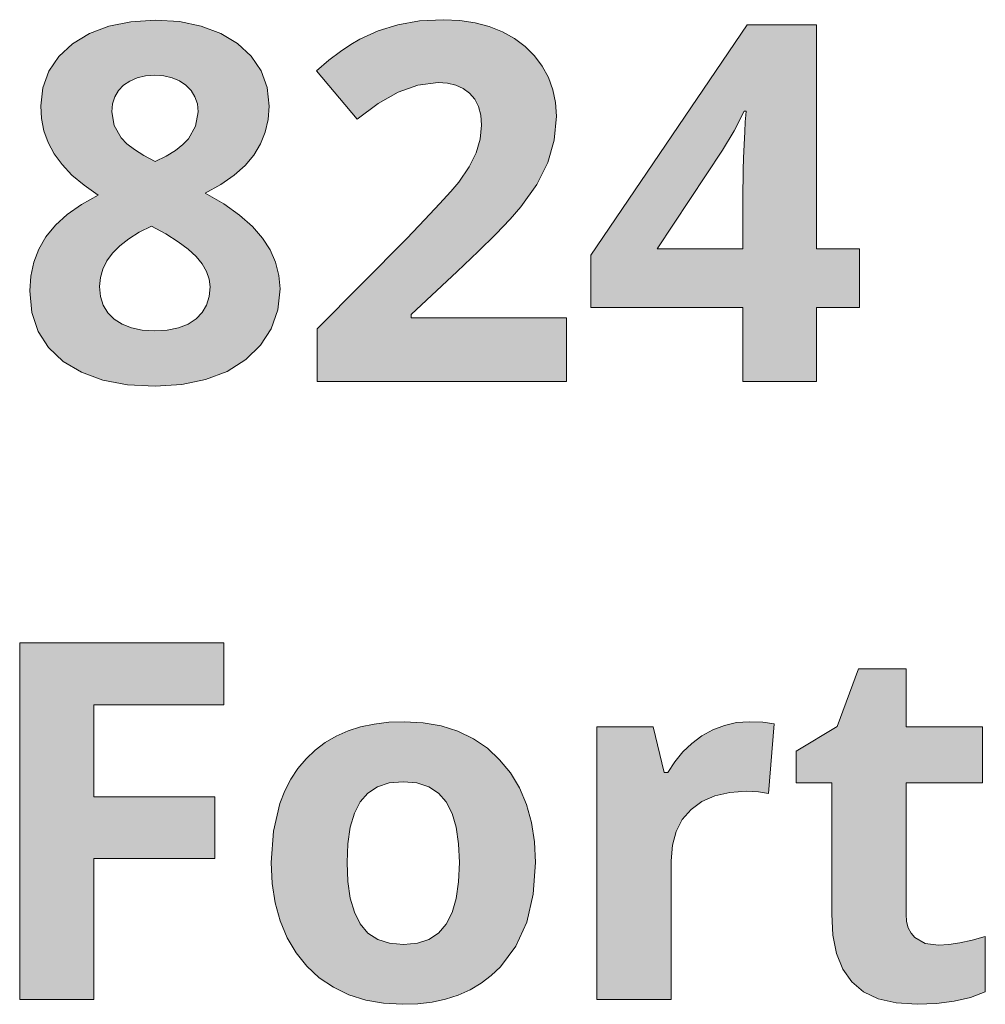
# Model space of a CAD drawing. Units: millimetres. Extents: x 0 to 420, y 0 to 297.
# Drawn here: x 210 to 216, y 260 to 265 of the extents above; entities that cross this region are included whole.
import ezdxf

# ---------------------------------------------------------------- set-up
doc = ezdxf.new("R2010")
doc.units = ezdxf.units.MM
doc.header["$MEASUREMENT"] = 0
doc.layers.add('Layer 1', color=7, linetype='Continuous', lineweight=0)

# ---------------------------------------------------------------- blocks, each defined once
blk = doc.blocks.new('Block_0')
at = {"layer": 'Layer 1', "true_color": 0x000000, "transparency": 33554687}
h = blk.add_hatch(color=18, dxfattribs=at)
h.dxf.hatch_style = 2
edge = h.paths.add_edge_path()
edge.add_spline(control_points=[(210.8869, 265.1307), (210.8869, 265.1307), (211.0228, 265.1227), (211.0228, 265.1227), (211.0228, 265.1227), (211.1443, 265.0981), (211.1443, 265.0981), (211.1443, 265.0981), (211.2531, 265.057), (211.2531, 265.057), (211.2531, 265.057), (211.3475, 264.9999), (211.3475, 264.9999), (211.3475, 264.9999), (211.4237, 264.9292), (211.4237, 264.9292), (211.4237, 264.9292), (211.4783, 264.8475), (211.4783, 264.8475), (211.4783, 264.8475), (211.5117, 264.7544), (211.5117, 264.7544), (211.5117, 264.7544), (211.5232, 264.6498), (211.5232, 264.6498), (211.5232, 264.6498), (211.5176, 264.5757), (211.5176, 264.5757), (211.5176, 264.5757), (211.5011, 264.5054), (211.5011, 264.5054), (211.5011, 264.5054), (211.4753, 264.4394), (211.4753, 264.4394), (211.4753, 264.4394), (211.4385, 264.3776), (211.4385, 264.3776), (211.4385, 264.3776), (211.3898, 264.3196), (211.3898, 264.3196), (211.3898, 264.3196), (211.3284, 264.265), (211.3284, 264.265), (211.3284, 264.265), (211.2535, 264.2133), (211.2535, 264.2133), (211.2535, 264.2133), (211.1663, 264.1651), (211.1663, 264.1651), (211.1663, 264.1651), (211.27, 264.1041), (211.27, 264.1041), (211.27, 264.1041), (211.3581, 264.0423), (211.3581, 264.0423), (211.3581, 264.0423), (211.43, 263.9788), (211.43, 263.9788), (211.43, 263.9788), (211.4863, 263.914), (211.4863, 263.914), (211.4863, 263.914), (211.5291, 263.8476), (211.5291, 263.8476), (211.5291, 263.8476), (211.56, 263.7781), (211.56, 263.7781), (211.56, 263.7781), (211.5782, 263.7053), (211.5782, 263.7053), (211.5782, 263.7053), (211.5845, 263.6296), (211.5845, 263.6296), (211.5845, 263.6296), (211.5722, 263.5127), (211.5722, 263.5127), (211.5722, 263.5127), (211.5354, 263.4073), (211.5354, 263.4073), (211.5354, 263.4073), (211.4757, 263.315), (211.4757, 263.315), (211.4757, 263.315), (211.3924, 263.2346), (211.3924, 263.2346), (211.3924, 263.2346), (211.2882, 263.169), (211.2882, 263.169), (211.2882, 263.169), (211.1688, 263.1228), (211.1688, 263.1228), (211.1688, 263.1228), (211.0355, 263.0949), (211.0355, 263.0949), (211.0355, 263.0949), (210.8869, 263.086), (210.8869, 263.086), (210.8869, 263.086), (210.7319, 263.0945), (210.7319, 263.0945), (210.7319, 263.0945), (210.594, 263.1199), (210.594, 263.1199), (210.594, 263.1199), (210.4746, 263.1639), (210.4746, 263.1639), (210.4746, 263.1639), (210.3734, 263.2249), (210.3734, 263.2249), (210.3734, 263.2249), (210.2912, 263.3015), (210.2912, 263.3015), (210.2912, 263.3015), (210.2328, 263.3925), (210.2328, 263.3925), (210.2328, 263.3925), (210.1981, 263.4979), (210.1981, 263.4979), (210.1981, 263.4979), (210.1867, 263.6186), (210.1867, 263.6186), (210.1867, 263.6186), (210.1922, 263.7011), (210.1922, 263.7011), (210.1922, 263.7011), (210.2083, 263.7794), (210.2083, 263.7794), (210.2083, 263.7794), (210.2371, 263.8522), (210.2371, 263.8522), (210.2371, 263.8522), (210.2764, 263.9212), (210.2764, 263.9212), (210.2764, 263.9212), (210.3289, 263.9852), (210.3289, 263.9852), (210.3289, 263.9852), (210.395, 264.0453), (210.395, 264.0453), (210.395, 264.0453), (210.4746, 264.1016), (210.4746, 264.1016), (210.4746, 264.1016), (210.5681, 264.1541), (210.5681, 264.1541), (210.5681, 264.1541), (210.489, 264.2087), (210.489, 264.2087), (210.489, 264.2087), (210.4216, 264.2654), (210.4216, 264.2654), (210.4216, 264.2654), (210.3662, 264.3238), (210.3662, 264.3238), (210.3662, 264.3238), (210.323, 264.3844), (210.323, 264.3844), (210.323, 264.3844), (210.2896, 264.447), (210.2896, 264.447), (210.2896, 264.447), (210.2654, 264.5122), (210.2654, 264.5122), (210.2654, 264.5122), (210.2523, 264.5808), (210.2523, 264.5808), (210.2523, 264.5808), (210.2481, 264.6528), (210.2481, 264.6528), (210.2481, 264.6528), (210.2587, 264.7539), (210.2587, 264.7539), (210.2587, 264.7539), (210.2917, 264.8462), (210.2917, 264.8462), (210.2917, 264.8462), (210.3475, 264.9271), (210.3475, 264.9271), (210.3475, 264.9271), (210.425, 264.9986), (210.425, 264.9986), (210.425, 264.9986), (210.5199, 265.0558), (210.5199, 265.0558), (210.5199, 265.0558), (210.6278, 265.0968), (210.6278, 265.0968), (210.6278, 265.0968), (210.7506, 265.1222), (210.7506, 265.1222), (210.7506, 265.1222), (210.8869, 265.1307), (210.8869, 265.1307)], knot_values=[0, 0, 0, 0, 1, 1, 1, 2, 2, 2, 3, 3, 3, 4, 4, 4, 5, 5, 5, 6, 6, 6, 7, 7, 7, 8, 8, 8, 9, 9, 9, 10, 10, 10, 11, 11, 11, 12, 12, 12, 13, 13, 13, 14, 14, 14, 15, 15, 15, 16, 16, 16, 17, 17, 17, 18, 18, 18, 19, 19, 19, 20, 20, 20, 21, 21, 21, 22, 22, 22, 23, 23, 23, 24, 24, 24, 25, 25, 25, 26, 26, 26, 27, 27, 27, 28, 28, 28, 29, 29, 29, 30, 30, 30, 31, 31, 31, 32, 32, 32, 33, 33, 33, 34, 34, 34, 35, 35, 35, 36, 36, 36, 37, 37, 37, 38, 38, 38, 39, 39, 39, 40, 40, 40, 41, 41, 41, 42, 42, 42, 43, 43, 43, 44, 44, 44, 45, 45, 45, 46, 46, 46, 47, 47, 47, 48, 48, 48, 49, 49, 49, 50, 50, 50, 51, 51, 51, 52, 52, 52, 53, 53, 53, 54, 54, 54, 55, 55, 55, 56, 56, 56, 57, 57, 57, 58, 58, 58, 59, 59, 59, 60, 60, 60, 61, 61, 61, 62, 62, 62, 63, 63, 63, 64, 64, 64, 64], degree=3, periodic=0)
edge.add_line((210.8869, 265.1307), (210.8869, 265.1307))
edge = h.paths.add_edge_path()
edge.add_spline(control_points=[(210.5762, 263.6431), (210.5762, 263.6431), (210.5812, 263.5876), (210.5812, 263.5876), (210.5812, 263.5876), (210.5965, 263.5381), (210.5965, 263.5381), (210.5965, 263.5381), (210.6223, 263.4962), (210.6223, 263.4962), (210.6223, 263.4962), (210.6579, 263.4606), (210.6579, 263.4606), (210.6579, 263.4606), (210.7027, 263.4319), (210.7027, 263.4319), (210.7027, 263.4319), (210.7548, 263.4115), (210.7548, 263.4115), (210.7548, 263.4115), (210.8145, 263.3993), (210.8145, 263.3993), (210.8145, 263.3993), (210.8814, 263.395), (210.8814, 263.395), (210.8814, 263.395), (210.9542, 263.3993), (210.9542, 263.3993), (210.9542, 263.3993), (211.0177, 263.4115), (211.0177, 263.4115), (211.0177, 263.4115), (211.0715, 263.4323), (211.0715, 263.4323), (211.0715, 263.4323), (211.1159, 263.4619), (211.1159, 263.4619), (211.1159, 263.4619), (211.1489, 263.4983), (211.1489, 263.4983), (211.1489, 263.4983), (211.173, 263.5394), (211.173, 263.5394), (211.173, 263.5394), (211.1883, 263.5872), (211.1883, 263.5872), (211.1883, 263.5872), (211.1934, 263.6406), (211.1934, 263.6406), (211.1934, 263.6406), (211.1883, 263.6846), (211.1883, 263.6846), (211.1883, 263.6846), (211.173, 263.7278), (211.173, 263.7278), (211.173, 263.7278), (211.1489, 263.7701), (211.1489, 263.7701), (211.1489, 263.7701), (211.1159, 263.8107), (211.1159, 263.8107), (211.1159, 263.8107), (211.0715, 263.8514), (211.0715, 263.8514), (211.0715, 263.8514), (211.0152, 263.8933), (211.0152, 263.8933), (211.0152, 263.8933), (210.947, 263.9365), (210.947, 263.9365), (210.947, 263.9365), (210.8666, 263.9809), (210.8666, 263.9809), (210.8666, 263.9809), (210.798, 263.9466), (210.798, 263.9466), (210.798, 263.9466), (210.7391, 263.9098), (210.7391, 263.9098), (210.7391, 263.9098), (210.6892, 263.8708), (210.6892, 263.8708), (210.6892, 263.8708), (210.6486, 263.8298), (210.6486, 263.8298), (210.6486, 263.8298), (210.6164, 263.7862), (210.6164, 263.7862), (210.6164, 263.7862), (210.594, 263.7401), (210.594, 263.7401), (210.594, 263.7401), (210.5808, 263.6926), (210.5808, 263.6926), (210.5808, 263.6926), (210.5762, 263.6431), (210.5762, 263.6431)], knot_values=[0, 0, 0, 0, 1, 1, 1, 2, 2, 2, 3, 3, 3, 4, 4, 4, 5, 5, 5, 6, 6, 6, 7, 7, 7, 8, 8, 8, 9, 9, 9, 10, 10, 10, 11, 11, 11, 12, 12, 12, 13, 13, 13, 14, 14, 14, 15, 15, 15, 16, 16, 16, 17, 17, 17, 18, 18, 18, 19, 19, 19, 20, 20, 20, 21, 21, 21, 22, 22, 22, 23, 23, 23, 24, 24, 24, 25, 25, 25, 26, 26, 26, 27, 27, 27, 28, 28, 28, 29, 29, 29, 30, 30, 30, 31, 31, 31, 32, 32, 32, 32], degree=3, periodic=0)
edge.add_line((210.5762, 263.6431), (210.5762, 263.6431))
edge = h.paths.add_edge_path()
edge.add_spline(control_points=[(210.8839, 264.8229), (210.8839, 264.8229), (210.8323, 264.8191), (210.8323, 264.8191), (210.8323, 264.8191), (210.7861, 264.8081), (210.7861, 264.8081), (210.7861, 264.8081), (210.7451, 264.7907), (210.7451, 264.7907), (210.7451, 264.7907), (210.7099, 264.767), (210.7099, 264.767), (210.7099, 264.767), (210.6812, 264.7374), (210.6812, 264.7374), (210.6812, 264.7374), (210.6608, 264.7031), (210.6608, 264.7031), (210.6608, 264.7031), (210.6486, 264.6638), (210.6486, 264.6638), (210.6486, 264.6638), (210.6443, 264.6197), (210.6443, 264.6197), (210.6443, 264.6197), (210.6566, 264.5423), (210.6566, 264.5423), (210.6566, 264.5423), (210.6959, 264.4729), (210.6959, 264.4729), (210.6959, 264.4729), (210.7281, 264.4407), (210.7281, 264.4407), (210.7281, 264.4407), (210.7705, 264.4077), (210.7705, 264.4077), (210.7705, 264.4077), (210.8234, 264.3746), (210.8234, 264.3746), (210.8234, 264.3746), (210.8869, 264.3408), (210.8869, 264.3408), (210.8869, 264.3408), (210.9487, 264.3721), (210.9487, 264.3721), (210.9487, 264.3721), (211.0003, 264.4038), (211.0003, 264.4038), (211.0003, 264.4038), (211.0418, 264.436), (211.0418, 264.436), (211.0418, 264.436), (211.0736, 264.4686), (211.0736, 264.4686), (211.0736, 264.4686), (211.1129, 264.538), (211.1129, 264.538), (211.1129, 264.538), (211.1265, 264.6197), (211.1265, 264.6197), (211.1265, 264.6197), (211.1223, 264.6638), (211.1223, 264.6638), (211.1223, 264.6638), (211.1087, 264.7031), (211.1087, 264.7031), (211.1087, 264.7031), (211.088, 264.7383), (211.088, 264.7383), (211.088, 264.7383), (211.0583, 264.7683), (211.0583, 264.7683), (211.0583, 264.7683), (211.0219, 264.7925), (211.0219, 264.7925), (211.0219, 264.7925), (210.9809, 264.8094), (210.9809, 264.8094), (210.9809, 264.8094), (210.9347, 264.8196), (210.9347, 264.8196), (210.9347, 264.8196), (210.8839, 264.8229), (210.8839, 264.8229)], knot_values=[0, 0, 0, 0, 1, 1, 1, 2, 2, 2, 3, 3, 3, 4, 4, 4, 5, 5, 5, 6, 6, 6, 7, 7, 7, 8, 8, 8, 9, 9, 9, 10, 10, 10, 11, 11, 11, 12, 12, 12, 13, 13, 13, 14, 14, 14, 15, 15, 15, 16, 16, 16, 17, 17, 17, 18, 18, 18, 19, 19, 19, 20, 20, 20, 21, 21, 21, 22, 22, 22, 23, 23, 23, 24, 24, 24, 25, 25, 25, 26, 26, 26, 27, 27, 27, 28, 28, 28, 28], degree=3, periodic=0)
edge.add_line((210.8839, 264.8229), (210.8839, 264.8229))
h = blk.add_hatch(color=18, dxfattribs=at)
h.dxf.hatch_style = 2
h.paths.add_polyline_path([(213.1852, 263.1131), (213.1852, 263.4674), (212.3173, 263.4674), (212.3173, 263.4865), (212.5734, 263.7278), (212.692, 263.8378), (212.7906, 263.9352), (212.8702, 264.0186), (212.9303, 264.0884), (213.0188, 264.2138), (213.0802, 264.3353), (213.117, 264.4606), (213.1293, 264.5939), (213.1242, 264.6705), (213.109, 264.7425), (213.0848, 264.8111), (213.0501, 264.8746), (213.0065, 264.9326), (212.9549, 264.9838), (212.8952, 265.0278), (212.8283, 265.0655), (212.7538, 265.0951), (212.6742, 265.1163), (212.5891, 265.1294), (212.4985, 265.1337), (212.3635, 265.1265), (212.2424, 265.1049), (212.1323, 265.0714), (212.0311, 265.0257), (211.9795, 264.9952), (211.9219, 264.9559), (211.8576, 264.9068), (211.7873, 264.8488), (212.0163, 264.5778), (212.1323, 264.6646), (212.2437, 264.729), (212.3546, 264.7687), (212.4684, 264.7819), (212.5205, 264.7785), (212.5667, 264.767), (212.6086, 264.7488), (212.6441, 264.7235), (212.6729, 264.6896), (212.6932, 264.6485), (212.7068, 264.6007), (212.711, 264.5448), (212.7034, 264.4661), (212.681, 264.3899), (212.6416, 264.3116), (212.5832, 264.226), (212.5391, 264.174), (212.4765, 264.1041), (212.3944, 264.0165), (212.2928, 263.9115), (211.7928, 263.406), (211.7928, 263.1131), (213.1852, 263.1131)])
h = blk.add_hatch(color=18, dxfattribs=at)
h.dxf.hatch_style = 2
edge = h.paths.add_edge_path()
edge.add_spline(control_points=[(214.8226, 263.5258), (214.8226, 263.5258), (214.583, 263.5258), (214.583, 263.5258), (214.583, 263.5258), (214.583, 263.1131), (214.583, 263.1131), (214.583, 263.1131), (214.1715, 263.1131), (214.1715, 263.1131), (214.1715, 263.1131), (214.1715, 263.5258), (214.1715, 263.5258), (214.1715, 263.5258), (213.3215, 263.5258), (213.3215, 263.5258), (213.3215, 263.5258), (213.3215, 263.8188), (213.3215, 263.8188), (213.3215, 263.8188), (214.1948, 265.1049), (214.1948, 265.1049), (214.1948, 265.1049), (214.583, 265.1049), (214.583, 265.1049), (214.583, 265.1049), (214.583, 263.8531), (214.583, 263.8531), (214.583, 263.8531), (214.8226, 263.8531), (214.8226, 263.8531), (214.8226, 263.8531), (214.8226, 263.5258), (214.8226, 263.5258)], knot_values=[0, 0, 0, 0, 1, 1, 1, 2, 2, 2, 3, 3, 3, 4, 4, 4, 5, 5, 5, 6, 6, 6, 7, 7, 7, 8, 8, 8, 9, 9, 9, 10, 10, 10, 11, 11, 11, 11], degree=3, periodic=0)
edge.add_line((214.8226, 263.5258), (214.8226, 263.5258))
edge = h.paths.add_edge_path()
edge.add_spline(control_points=[(214.1715, 263.8531), (214.1715, 263.8531), (214.1715, 264.1909), (214.1715, 264.1909), (214.1715, 264.1909), (214.172, 264.2379), (214.172, 264.2379), (214.172, 264.2379), (214.1732, 264.2942), (214.1732, 264.2942), (214.1732, 264.2942), (214.1753, 264.3602), (214.1753, 264.3602), (214.1753, 264.3602), (214.1783, 264.436), (214.1783, 264.436), (214.1783, 264.436), (214.1817, 264.508), (214.1817, 264.508), (214.1817, 264.508), (214.1846, 264.563), (214.1846, 264.563), (214.1846, 264.563), (214.1872, 264.6011), (214.1872, 264.6011), (214.1872, 264.6011), (214.1893, 264.6227), (214.1893, 264.6227), (214.1893, 264.6227), (214.1783, 264.6227), (214.1783, 264.6227), (214.1783, 264.6227), (214.1228, 264.5122), (214.1228, 264.5122), (214.1228, 264.5122), (214.0572, 264.4047), (214.0572, 264.4047), (214.0572, 264.4047), (213.6919, 263.8531), (213.6919, 263.8531), (213.6919, 263.8531), (214.1715, 263.8531), (214.1715, 263.8531)], knot_values=[0, 0, 0, 0, 1, 1, 1, 2, 2, 2, 3, 3, 3, 4, 4, 4, 5, 5, 5, 6, 6, 6, 7, 7, 7, 8, 8, 8, 9, 9, 9, 10, 10, 10, 11, 11, 11, 12, 12, 12, 13, 13, 13, 14, 14, 14, 14], degree=3, periodic=0)
edge.add_line((214.1715, 263.8531), (214.1715, 263.8531))
h = blk.add_hatch(color=18, dxfattribs=at)
h.dxf.hatch_style = 2
h.paths.add_polyline_path([(210.5448, 259.66), (210.5448, 260.4473), (211.2205, 260.4473), (211.2205, 260.7919), (210.5448, 260.7919), (210.5448, 261.3059), (211.2708, 261.3059), (211.2708, 261.6518), (210.1295, 261.6518), (210.1295, 259.66), (210.5448, 259.66)])
h = blk.add_hatch(color=18, dxfattribs=at)
h.dxf.hatch_style = 2
h.paths.add_polyline_path([(215.2641, 259.9639), (215.1892, 259.9732), (215.1321, 260.0062), (215.1105, 260.0295), (215.0952, 260.0592), (215.0859, 260.0951), (215.083, 260.1366), (215.083, 260.8711), (215.5093, 260.8711), (215.5093, 261.1831), (215.083, 261.1831), (215.083, 261.5074), (214.8171, 261.5074), (214.6973, 261.1857), (214.4687, 261.0468), (214.4687, 260.8711), (214.6672, 260.8711), (214.6672, 260.1366), (214.674, 260.0185), (214.6948, 259.9161), (214.7303, 259.8289), (214.7803, 259.7582), (214.8459, 259.7031), (214.9276, 259.6642), (215.0275, 259.6405), (215.1443, 259.6329), (215.2527, 259.6371), (215.3526, 259.6502), (215.4437, 259.6718), (215.5258, 259.7023), (215.5258, 260.0113), (215.4521, 259.9906), (215.3839, 259.9758), (215.3213, 259.9669), (215.2641, 259.9639)])
h = blk.add_hatch(color=18, dxfattribs=at)
h.dxf.hatch_style = 2
edge = h.paths.add_edge_path()
edge.add_spline(control_points=[(213.012, 260.4245), (213.012, 260.4245), (212.9997, 260.248), (212.9997, 260.248), (212.9997, 260.248), (212.9629, 260.0917), (212.9629, 260.0917), (212.9629, 260.0917), (212.9019, 259.9572), (212.9019, 259.9572), (212.9019, 259.9572), (212.816, 259.8424), (212.816, 259.8424), (212.816, 259.8424), (212.7644, 259.7933), (212.7644, 259.7933), (212.7644, 259.7933), (212.7081, 259.7506), (212.7081, 259.7506), (212.7081, 259.7506), (212.6467, 259.7141), (212.6467, 259.7141), (212.6467, 259.7141), (212.5802, 259.6845), (212.5802, 259.6845), (212.5802, 259.6845), (212.5099, 259.6621), (212.5099, 259.6621), (212.5099, 259.6621), (212.4346, 259.6456), (212.4346, 259.6456), (212.4346, 259.6456), (212.3546, 259.6358), (212.3546, 259.6358), (212.3546, 259.6358), (212.2695, 259.6329), (212.2695, 259.6329), (212.2695, 259.6329), (212.1632, 259.6388), (212.1632, 259.6388), (212.1632, 259.6388), (212.0633, 259.6566), (212.0633, 259.6566), (212.0633, 259.6566), (211.9698, 259.6862), (211.9698, 259.6862), (211.9698, 259.6862), (211.8826, 259.7281), (211.8826, 259.7281), (211.8826, 259.7281), (211.8034, 259.7815), (211.8034, 259.7815), (211.8034, 259.7815), (211.7344, 259.8454), (211.7344, 259.8454), (211.7344, 259.8454), (211.6751, 259.9199), (211.6751, 259.9199), (211.6751, 259.9199), (211.6252, 260.0045), (211.6252, 260.0045), (211.6252, 260.0045), (211.5858, 260.0985), (211.5858, 260.0985), (211.5858, 260.0985), (211.5579, 260.1997), (211.5579, 260.1997), (211.5579, 260.1997), (211.5409, 260.3081), (211.5409, 260.3081), (211.5409, 260.3081), (211.5354, 260.4245), (211.5354, 260.4245), (211.5354, 260.4245), (211.5473, 260.6002), (211.5473, 260.6002), (211.5473, 260.6002), (211.5828, 260.7556), (211.5828, 260.7556), (211.5828, 260.7556), (211.6108, 260.8254), (211.6108, 260.8254), (211.6108, 260.8254), (211.6442, 260.8906), (211.6442, 260.8906), (211.6442, 260.8906), (211.684, 260.9503), (211.684, 260.9503), (211.684, 260.9503), (211.7302, 261.0045), (211.7302, 261.0045), (211.7302, 261.0045), (211.781, 261.0531), (211.781, 261.0531), (211.781, 261.0531), (211.8373, 261.0951), (211.8373, 261.0951), (211.8373, 261.0951), (211.8982, 261.131), (211.8982, 261.131), (211.8982, 261.131), (211.9643, 261.1598), (211.9643, 261.1598), (211.9643, 261.1598), (212.035, 261.1827), (212.035, 261.1827), (212.035, 261.1827), (212.1107, 261.1988), (212.1107, 261.1988), (212.1107, 261.1988), (212.192, 261.2085), (212.192, 261.2085), (212.192, 261.2085), (212.278, 261.2119), (212.278, 261.2119), (212.278, 261.2119), (212.3842, 261.206), (212.3842, 261.206), (212.3842, 261.206), (212.4841, 261.1878), (212.4841, 261.1878), (212.4841, 261.1878), (212.5777, 261.1581), (212.5777, 261.1581), (212.5777, 261.1581), (212.6649, 261.1162), (212.6649, 261.1162), (212.6649, 261.1162), (212.7432, 261.0633), (212.7432, 261.0633), (212.7432, 261.0633), (212.8118, 260.9994), (212.8118, 260.9994), (212.8118, 260.9994), (212.8723, 260.9261), (212.8723, 260.9261), (212.8723, 260.9261), (212.9223, 260.8428), (212.9223, 260.8428), (212.9223, 260.8428), (212.9616, 260.7496), (212.9616, 260.7496), (212.9616, 260.7496), (212.9896, 260.6489), (212.9896, 260.6489), (212.9896, 260.6489), (213.0065, 260.5405), (213.0065, 260.5405), (213.0065, 260.5405), (213.012, 260.4245), (213.012, 260.4245)], knot_values=[0, 0, 0, 0, 1, 1, 1, 2, 2, 2, 3, 3, 3, 4, 4, 4, 5, 5, 5, 6, 6, 6, 7, 7, 7, 8, 8, 8, 9, 9, 9, 10, 10, 10, 11, 11, 11, 12, 12, 12, 13, 13, 13, 14, 14, 14, 15, 15, 15, 16, 16, 16, 17, 17, 17, 18, 18, 18, 19, 19, 19, 20, 20, 20, 21, 21, 21, 22, 22, 22, 23, 23, 23, 24, 24, 24, 25, 25, 25, 26, 26, 26, 27, 27, 27, 28, 28, 28, 29, 29, 29, 30, 30, 30, 31, 31, 31, 32, 32, 32, 33, 33, 33, 34, 34, 34, 35, 35, 35, 36, 36, 36, 37, 37, 37, 38, 38, 38, 39, 39, 39, 40, 40, 40, 41, 41, 41, 42, 42, 42, 43, 43, 43, 44, 44, 44, 45, 45, 45, 46, 46, 46, 47, 47, 47, 48, 48, 48, 49, 49, 49, 50, 50, 50, 50], degree=3, periodic=0)
edge.add_line((213.012, 260.4245), (213.012, 260.4245))
edge = h.paths.add_edge_path()
edge.add_spline(control_points=[(211.9592, 260.4245), (211.9592, 260.4245), (211.9634, 260.3182), (211.9634, 260.3182), (211.9634, 260.3182), (211.9765, 260.2255), (211.9765, 260.2255), (211.9765, 260.2255), (212.0002, 260.1468), (212.0002, 260.1468), (212.0002, 260.1468), (212.0324, 260.0824), (212.0324, 260.0824), (212.0324, 260.0824), (212.0748, 260.0304), (212.0748, 260.0304), (212.0748, 260.0304), (212.1306, 259.9952), (212.1306, 259.9952), (212.1306, 259.9952), (212.1967, 259.9736), (212.1967, 259.9736), (212.1967, 259.9736), (212.275, 259.9665), (212.275, 259.9665), (212.275, 259.9665), (212.352, 259.9736), (212.352, 259.9736), (212.352, 259.9736), (212.4168, 259.9952), (212.4168, 259.9952), (212.4168, 259.9952), (212.4697, 260.0304), (212.4697, 260.0304), (212.4697, 260.0304), (212.5133, 260.0812), (212.5133, 260.0812), (212.5133, 260.0812), (212.5455, 260.1455), (212.5455, 260.1455), (212.5455, 260.1455), (212.5679, 260.2238), (212.5679, 260.2238), (212.5679, 260.2238), (212.5823, 260.317), (212.5823, 260.317), (212.5823, 260.317), (212.587, 260.4245), (212.587, 260.4245), (212.587, 260.4245), (212.5823, 260.5303), (212.5823, 260.5303), (212.5823, 260.5303), (212.5679, 260.6218), (212.5679, 260.6218), (212.5679, 260.6218), (212.5455, 260.6997), (212.5455, 260.6997), (212.5455, 260.6997), (212.5133, 260.7636), (212.5133, 260.7636), (212.5133, 260.7636), (212.4697, 260.8127), (212.4697, 260.8127), (212.4697, 260.8127), (212.4155, 260.8478), (212.4155, 260.8478), (212.4155, 260.8478), (212.3495, 260.8694), (212.3495, 260.8694), (212.3495, 260.8694), (212.2724, 260.8766), (212.2724, 260.8766), (212.2724, 260.8766), (212.195, 260.8694), (212.195, 260.8694), (212.195, 260.8694), (212.1294, 260.8478), (212.1294, 260.8478), (212.1294, 260.8478), (212.0748, 260.8127), (212.0748, 260.8127), (212.0748, 260.8127), (212.0324, 260.7636), (212.0324, 260.7636), (212.0324, 260.7636), (212.0002, 260.7001), (212.0002, 260.7001), (212.0002, 260.7001), (211.9765, 260.6218), (211.9765, 260.6218), (211.9765, 260.6218), (211.9634, 260.5303), (211.9634, 260.5303), (211.9634, 260.5303), (211.9592, 260.4245), (211.9592, 260.4245)], knot_values=[0, 0, 0, 0, 1, 1, 1, 2, 2, 2, 3, 3, 3, 4, 4, 4, 5, 5, 5, 6, 6, 6, 7, 7, 7, 8, 8, 8, 9, 9, 9, 10, 10, 10, 11, 11, 11, 12, 12, 12, 13, 13, 13, 14, 14, 14, 15, 15, 15, 16, 16, 16, 17, 17, 17, 18, 18, 18, 19, 19, 19, 20, 20, 20, 21, 21, 21, 22, 22, 22, 23, 23, 23, 24, 24, 24, 25, 25, 25, 26, 26, 26, 27, 27, 27, 28, 28, 28, 29, 29, 29, 30, 30, 30, 31, 31, 31, 32, 32, 32, 32], degree=3, periodic=0)
edge.add_line((211.9592, 260.4245), (211.9592, 260.4245))
h = blk.add_hatch(color=18, dxfattribs=at)
h.dxf.hatch_style = 2
h.paths.add_polyline_path([(214.2054, 261.2119), (214.1355, 261.2068), (214.0678, 261.1912), (214.0039, 261.167), (213.9425, 261.1327), (213.8858, 261.0908), (213.835, 261.0426), (213.7905, 260.9879), (213.752, 260.927), (213.7313, 260.927), (213.6703, 261.1831), (213.3553, 261.1831), (213.3553, 259.66), (213.7711, 259.66), (213.7711, 260.4351), (213.7778, 260.5219), (213.7981, 260.5985), (213.8324, 260.6649), (213.8811, 260.7213), (213.9425, 260.7657), (214.0149, 260.7975), (214.0979, 260.8169), (214.1918, 260.8233), (214.2587, 260.8199), (214.3146, 260.8097), (214.3459, 261.1996), (214.2829, 261.2085), (214.2054, 261.2119)])
at = {"layer": 'Layer 1'}
for points in [[(213.1852, 263.1131), (213.1852, 263.4674), (212.3173, 263.4674), (212.3173, 263.4865), (212.5734, 263.7278), (212.692, 263.8378), (212.7906, 263.9352), (212.8702, 264.0186), (212.9303, 264.0884), (213.0188, 264.2138), (213.0802, 264.3353), (213.117, 264.4606), (213.1293, 264.5939), (213.1242, 264.6705), (213.109, 264.7425), (213.0848, 264.8111), (213.0501, 264.8746), (213.0065, 264.9326), (212.9549, 264.9838), (212.8952, 265.0278), (212.8283, 265.0655), (212.7538, 265.0951), (212.6742, 265.1163), (212.5891, 265.1294), (212.4985, 265.1337), (212.3635, 265.1265), (212.2424, 265.1049), (212.1323, 265.0714), (212.0311, 265.0257), (211.9795, 264.9952), (211.9219, 264.9559), (211.8576, 264.9068), (211.7873, 264.8488), (212.0163, 264.5778), (212.1323, 264.6646), (212.2437, 264.729), (212.3546, 264.7687), (212.4684, 264.7819), (212.5205, 264.7785), (212.5667, 264.767), (212.6086, 264.7488), (212.6441, 264.7235), (212.6729, 264.6896), (212.6932, 264.6485), (212.7068, 264.6007), (212.711, 264.5448), (212.7034, 264.4661), (212.681, 264.3899), (212.6416, 264.3116), (212.5832, 264.226), (212.5391, 264.174), (212.4765, 264.1041), (212.3944, 264.0165), (212.2928, 263.9115), (211.7928, 263.406), (211.7928, 263.1131), (213.1852, 263.1131)], [(210.5448, 259.66), (210.5448, 260.4473), (211.2205, 260.4473), (211.2205, 260.7919), (210.5448, 260.7919), (210.5448, 261.3059), (211.2708, 261.3059), (211.2708, 261.6518), (210.1295, 261.6518), (210.1295, 259.66), (210.5448, 259.66)], [(215.2641, 259.9639), (215.1892, 259.9732), (215.1321, 260.0062), (215.1105, 260.0295), (215.0952, 260.0592), (215.0859, 260.0951), (215.083, 260.1366), (215.083, 260.8711), (215.5093, 260.8711), (215.5093, 261.1831), (215.083, 261.1831), (215.083, 261.5074), (214.8171, 261.5074), (214.6973, 261.1857), (214.4687, 261.0468), (214.4687, 260.8711), (214.6672, 260.8711), (214.6672, 260.1366), (214.674, 260.0185), (214.6948, 259.9161), (214.7303, 259.8289), (214.7803, 259.7582), (214.8459, 259.7031), (214.9276, 259.6642), (215.0275, 259.6405), (215.1443, 259.6329), (215.2527, 259.6371), (215.3526, 259.6502), (215.4437, 259.6718), (215.5258, 259.7023), (215.5258, 260.0113), (215.4521, 259.9906), (215.3839, 259.9758), (215.3213, 259.9669), (215.2641, 259.9639)], [(214.2054, 261.2119), (214.1355, 261.2068), (214.0678, 261.1912), (214.0039, 261.167), (213.9425, 261.1327), (213.8858, 261.0908), (213.835, 261.0426), (213.7905, 260.9879), (213.752, 260.927), (213.7313, 260.927), (213.6703, 261.1831), (213.3553, 261.1831), (213.3553, 259.66), (213.7711, 259.66), (213.7711, 260.4351), (213.7778, 260.5219), (213.7981, 260.5985), (213.8324, 260.6649), (213.8811, 260.7213), (213.9425, 260.7657), (214.0149, 260.7975), (214.0979, 260.8169), (214.1918, 260.8233), (214.2587, 260.8199), (214.3146, 260.8097), (214.3459, 261.1996), (214.2829, 261.2085), (214.2054, 261.2119)]]:
    blk.add_lwpolyline(points, dxfattribs=at)
for points, knots in [([(210.8869, 265.1307), (210.8869, 265.1307), (211.0228, 265.1227), (211.0228, 265.1227), (211.0228, 265.1227), (211.1443, 265.0981), (211.1443, 265.0981), (211.1443, 265.0981), (211.2531, 265.057), (211.2531, 265.057), (211.2531, 265.057), (211.3475, 264.9999), (211.3475, 264.9999), (211.3475, 264.9999), (211.4237, 264.9292), (211.4237, 264.9292), (211.4237, 264.9292), (211.4783, 264.8475), (211.4783, 264.8475), (211.4783, 264.8475), (211.5117, 264.7544), (211.5117, 264.7544), (211.5117, 264.7544), (211.5232, 264.6498), (211.5232, 264.6498), (211.5232, 264.6498), (211.5176, 264.5757), (211.5176, 264.5757), (211.5176, 264.5757), (211.5011, 264.5054), (211.5011, 264.5054), (211.5011, 264.5054), (211.4753, 264.4394), (211.4753, 264.4394), (211.4753, 264.4394), (211.4385, 264.3776), (211.4385, 264.3776), (211.4385, 264.3776), (211.3898, 264.3196), (211.3898, 264.3196), (211.3898, 264.3196), (211.3284, 264.265), (211.3284, 264.265), (211.3284, 264.265), (211.2535, 264.2133), (211.2535, 264.2133), (211.2535, 264.2133), (211.1663, 264.1651), (211.1663, 264.1651), (211.1663, 264.1651), (211.27, 264.1041), (211.27, 264.1041), (211.27, 264.1041), (211.3581, 264.0423), (211.3581, 264.0423), (211.3581, 264.0423), (211.43, 263.9788), (211.43, 263.9788), (211.43, 263.9788), (211.4863, 263.914), (211.4863, 263.914), (211.4863, 263.914), (211.5291, 263.8476), (211.5291, 263.8476), (211.5291, 263.8476), (211.56, 263.7781), (211.56, 263.7781), (211.56, 263.7781), (211.5782, 263.7053), (211.5782, 263.7053), (211.5782, 263.7053), (211.5845, 263.6296), (211.5845, 263.6296), (211.5845, 263.6296), (211.5722, 263.5127), (211.5722, 263.5127), (211.5722, 263.5127), (211.5354, 263.4073), (211.5354, 263.4073), (211.5354, 263.4073), (211.4757, 263.315), (211.4757, 263.315), (211.4757, 263.315), (211.3924, 263.2346), (211.3924, 263.2346), (211.3924, 263.2346), (211.2882, 263.169), (211.2882, 263.169), (211.2882, 263.169), (211.1688, 263.1228), (211.1688, 263.1228), (211.1688, 263.1228), (211.0355, 263.0949), (211.0355, 263.0949), (211.0355, 263.0949), (210.8869, 263.086), (210.8869, 263.086), (210.8869, 263.086), (210.7319, 263.0945), (210.7319, 263.0945), (210.7319, 263.0945), (210.594, 263.1199), (210.594, 263.1199), (210.594, 263.1199), (210.4746, 263.1639), (210.4746, 263.1639), (210.4746, 263.1639), (210.3734, 263.2249), (210.3734, 263.2249), (210.3734, 263.2249), (210.2912, 263.3015), (210.2912, 263.3015), (210.2912, 263.3015), (210.2328, 263.3925), (210.2328, 263.3925), (210.2328, 263.3925), (210.1981, 263.4979), (210.1981, 263.4979), (210.1981, 263.4979), (210.1867, 263.6186), (210.1867, 263.6186), (210.1867, 263.6186), (210.1922, 263.7011), (210.1922, 263.7011), (210.1922, 263.7011), (210.2083, 263.7794), (210.2083, 263.7794), (210.2083, 263.7794), (210.2371, 263.8522), (210.2371, 263.8522), (210.2371, 263.8522), (210.2764, 263.9212), (210.2764, 263.9212), (210.2764, 263.9212), (210.3289, 263.9852), (210.3289, 263.9852), (210.3289, 263.9852), (210.395, 264.0453), (210.395, 264.0453), (210.395, 264.0453), (210.4746, 264.1016), (210.4746, 264.1016), (210.4746, 264.1016), (210.5681, 264.1541), (210.5681, 264.1541), (210.5681, 264.1541), (210.489, 264.2087), (210.489, 264.2087), (210.489, 264.2087), (210.4216, 264.2654), (210.4216, 264.2654), (210.4216, 264.2654), (210.3662, 264.3238), (210.3662, 264.3238), (210.3662, 264.3238), (210.323, 264.3844), (210.323, 264.3844), (210.323, 264.3844), (210.2896, 264.447), (210.2896, 264.447), (210.2896, 264.447), (210.2654, 264.5122), (210.2654, 264.5122), (210.2654, 264.5122), (210.2523, 264.5808), (210.2523, 264.5808), (210.2523, 264.5808), (210.2481, 264.6528), (210.2481, 264.6528), (210.2481, 264.6528), (210.2587, 264.7539), (210.2587, 264.7539), (210.2587, 264.7539), (210.2917, 264.8462), (210.2917, 264.8462), (210.2917, 264.8462), (210.3475, 264.9271), (210.3475, 264.9271), (210.3475, 264.9271), (210.425, 264.9986), (210.425, 264.9986), (210.425, 264.9986), (210.5199, 265.0558), (210.5199, 265.0558), (210.5199, 265.0558), (210.6278, 265.0968), (210.6278, 265.0968), (210.6278, 265.0968), (210.7506, 265.1222), (210.7506, 265.1222), (210.7506, 265.1222), (210.8869, 265.1307), (210.8869, 265.1307)], [0, 0, 0, 0, 1, 1, 1, 2, 2, 2, 3, 3, 3, 4, 4, 4, 5, 5, 5, 6, 6, 6, 7, 7, 7, 8, 8, 8, 9, 9, 9, 10, 10, 10, 11, 11, 11, 12, 12, 12, 13, 13, 13, 14, 14, 14, 15, 15, 15, 16, 16, 16, 17, 17, 17, 18, 18, 18, 19, 19, 19, 20, 20, 20, 21, 21, 21, 22, 22, 22, 23, 23, 23, 24, 24, 24, 25, 25, 25, 26, 26, 26, 27, 27, 27, 28, 28, 28, 29, 29, 29, 30, 30, 30, 31, 31, 31, 32, 32, 32, 33, 33, 33, 34, 34, 34, 35, 35, 35, 36, 36, 36, 37, 37, 37, 38, 38, 38, 39, 39, 39, 40, 40, 40, 41, 41, 41, 42, 42, 42, 43, 43, 43, 44, 44, 44, 45, 45, 45, 46, 46, 46, 47, 47, 47, 48, 48, 48, 49, 49, 49, 50, 50, 50, 51, 51, 51, 52, 52, 52, 53, 53, 53, 54, 54, 54, 55, 55, 55, 56, 56, 56, 57, 57, 57, 58, 58, 58, 59, 59, 59, 60, 60, 60, 61, 61, 61, 62, 62, 62, 63, 63, 63, 64, 64, 64, 64]), ([(214.8226, 263.5258), (214.8226, 263.5258), (214.583, 263.5258), (214.583, 263.5258), (214.583, 263.5258), (214.583, 263.1131), (214.583, 263.1131), (214.583, 263.1131), (214.1715, 263.1131), (214.1715, 263.1131), (214.1715, 263.1131), (214.1715, 263.5258), (214.1715, 263.5258), (214.1715, 263.5258), (213.3215, 263.5258), (213.3215, 263.5258), (213.3215, 263.5258), (213.3215, 263.8188), (213.3215, 263.8188), (213.3215, 263.8188), (214.1948, 265.1049), (214.1948, 265.1049), (214.1948, 265.1049), (214.583, 265.1049), (214.583, 265.1049), (214.583, 265.1049), (214.583, 263.8531), (214.583, 263.8531), (214.583, 263.8531), (214.8226, 263.8531), (214.8226, 263.8531), (214.8226, 263.8531), (214.8226, 263.5258), (214.8226, 263.5258)], [0, 0, 0, 0, 1, 1, 1, 2, 2, 2, 3, 3, 3, 4, 4, 4, 5, 5, 5, 6, 6, 6, 7, 7, 7, 8, 8, 8, 9, 9, 9, 10, 10, 10, 11, 11, 11, 11]), ([(210.8839, 264.8229), (210.8839, 264.8229), (210.8323, 264.8191), (210.8323, 264.8191), (210.8323, 264.8191), (210.7861, 264.8081), (210.7861, 264.8081), (210.7861, 264.8081), (210.7451, 264.7907), (210.7451, 264.7907), (210.7451, 264.7907), (210.7099, 264.767), (210.7099, 264.767), (210.7099, 264.767), (210.6812, 264.7374), (210.6812, 264.7374), (210.6812, 264.7374), (210.6608, 264.7031), (210.6608, 264.7031), (210.6608, 264.7031), (210.6486, 264.6638), (210.6486, 264.6638), (210.6486, 264.6638), (210.6443, 264.6197), (210.6443, 264.6197), (210.6443, 264.6197), (210.6566, 264.5423), (210.6566, 264.5423), (210.6566, 264.5423), (210.6959, 264.4729), (210.6959, 264.4729), (210.6959, 264.4729), (210.7281, 264.4407), (210.7281, 264.4407), (210.7281, 264.4407), (210.7705, 264.4077), (210.7705, 264.4077), (210.7705, 264.4077), (210.8234, 264.3746), (210.8234, 264.3746), (210.8234, 264.3746), (210.8869, 264.3408), (210.8869, 264.3408), (210.8869, 264.3408), (210.9487, 264.3721), (210.9487, 264.3721), (210.9487, 264.3721), (211.0003, 264.4038), (211.0003, 264.4038), (211.0003, 264.4038), (211.0418, 264.436), (211.0418, 264.436), (211.0418, 264.436), (211.0736, 264.4686), (211.0736, 264.4686), (211.0736, 264.4686), (211.1129, 264.538), (211.1129, 264.538), (211.1129, 264.538), (211.1265, 264.6197), (211.1265, 264.6197), (211.1265, 264.6197), (211.1223, 264.6638), (211.1223, 264.6638), (211.1223, 264.6638), (211.1087, 264.7031), (211.1087, 264.7031), (211.1087, 264.7031), (211.088, 264.7383), (211.088, 264.7383), (211.088, 264.7383), (211.0583, 264.7683), (211.0583, 264.7683), (211.0583, 264.7683), (211.0219, 264.7925), (211.0219, 264.7925), (211.0219, 264.7925), (210.9809, 264.8094), (210.9809, 264.8094), (210.9809, 264.8094), (210.9347, 264.8196), (210.9347, 264.8196), (210.9347, 264.8196), (210.8839, 264.8229), (210.8839, 264.8229)], [0, 0, 0, 0, 1, 1, 1, 2, 2, 2, 3, 3, 3, 4, 4, 4, 5, 5, 5, 6, 6, 6, 7, 7, 7, 8, 8, 8, 9, 9, 9, 10, 10, 10, 11, 11, 11, 12, 12, 12, 13, 13, 13, 14, 14, 14, 15, 15, 15, 16, 16, 16, 17, 17, 17, 18, 18, 18, 19, 19, 19, 20, 20, 20, 21, 21, 21, 22, 22, 22, 23, 23, 23, 24, 24, 24, 25, 25, 25, 26, 26, 26, 27, 27, 27, 28, 28, 28, 28]), ([(214.1715, 263.8531), (214.1715, 263.8531), (214.1715, 264.1909), (214.1715, 264.1909), (214.1715, 264.1909), (214.172, 264.2379), (214.172, 264.2379), (214.172, 264.2379), (214.1732, 264.2942), (214.1732, 264.2942), (214.1732, 264.2942), (214.1753, 264.3602), (214.1753, 264.3602), (214.1753, 264.3602), (214.1783, 264.436), (214.1783, 264.436), (214.1783, 264.436), (214.1817, 264.508), (214.1817, 264.508), (214.1817, 264.508), (214.1846, 264.563), (214.1846, 264.563), (214.1846, 264.563), (214.1872, 264.6011), (214.1872, 264.6011), (214.1872, 264.6011), (214.1893, 264.6227), (214.1893, 264.6227), (214.1893, 264.6227), (214.1783, 264.6227), (214.1783, 264.6227), (214.1783, 264.6227), (214.1228, 264.5122), (214.1228, 264.5122), (214.1228, 264.5122), (214.0572, 264.4047), (214.0572, 264.4047), (214.0572, 264.4047), (213.6919, 263.8531), (213.6919, 263.8531), (213.6919, 263.8531), (214.1715, 263.8531), (214.1715, 263.8531)], [0, 0, 0, 0, 1, 1, 1, 2, 2, 2, 3, 3, 3, 4, 4, 4, 5, 5, 5, 6, 6, 6, 7, 7, 7, 8, 8, 8, 9, 9, 9, 10, 10, 10, 11, 11, 11, 12, 12, 12, 13, 13, 13, 14, 14, 14, 14]), ([(210.5762, 263.6431), (210.5762, 263.6431), (210.5812, 263.5876), (210.5812, 263.5876), (210.5812, 263.5876), (210.5965, 263.5381), (210.5965, 263.5381), (210.5965, 263.5381), (210.6223, 263.4962), (210.6223, 263.4962), (210.6223, 263.4962), (210.6579, 263.4606), (210.6579, 263.4606), (210.6579, 263.4606), (210.7027, 263.4319), (210.7027, 263.4319), (210.7027, 263.4319), (210.7548, 263.4115), (210.7548, 263.4115), (210.7548, 263.4115), (210.8145, 263.3993), (210.8145, 263.3993), (210.8145, 263.3993), (210.8814, 263.395), (210.8814, 263.395), (210.8814, 263.395), (210.9542, 263.3993), (210.9542, 263.3993), (210.9542, 263.3993), (211.0177, 263.4115), (211.0177, 263.4115), (211.0177, 263.4115), (211.0715, 263.4323), (211.0715, 263.4323), (211.0715, 263.4323), (211.1159, 263.4619), (211.1159, 263.4619), (211.1159, 263.4619), (211.1489, 263.4983), (211.1489, 263.4983), (211.1489, 263.4983), (211.173, 263.5394), (211.173, 263.5394), (211.173, 263.5394), (211.1883, 263.5872), (211.1883, 263.5872), (211.1883, 263.5872), (211.1934, 263.6406), (211.1934, 263.6406), (211.1934, 263.6406), (211.1883, 263.6846), (211.1883, 263.6846), (211.1883, 263.6846), (211.173, 263.7278), (211.173, 263.7278), (211.173, 263.7278), (211.1489, 263.7701), (211.1489, 263.7701), (211.1489, 263.7701), (211.1159, 263.8107), (211.1159, 263.8107), (211.1159, 263.8107), (211.0715, 263.8514), (211.0715, 263.8514), (211.0715, 263.8514), (211.0152, 263.8933), (211.0152, 263.8933), (211.0152, 263.8933), (210.947, 263.9365), (210.947, 263.9365), (210.947, 263.9365), (210.8666, 263.9809), (210.8666, 263.9809), (210.8666, 263.9809), (210.798, 263.9466), (210.798, 263.9466), (210.798, 263.9466), (210.7391, 263.9098), (210.7391, 263.9098), (210.7391, 263.9098), (210.6892, 263.8708), (210.6892, 263.8708), (210.6892, 263.8708), (210.6486, 263.8298), (210.6486, 263.8298), (210.6486, 263.8298), (210.6164, 263.7862), (210.6164, 263.7862), (210.6164, 263.7862), (210.594, 263.7401), (210.594, 263.7401), (210.594, 263.7401), (210.5808, 263.6926), (210.5808, 263.6926), (210.5808, 263.6926), (210.5762, 263.6431), (210.5762, 263.6431)], [0, 0, 0, 0, 1, 1, 1, 2, 2, 2, 3, 3, 3, 4, 4, 4, 5, 5, 5, 6, 6, 6, 7, 7, 7, 8, 8, 8, 9, 9, 9, 10, 10, 10, 11, 11, 11, 12, 12, 12, 13, 13, 13, 14, 14, 14, 15, 15, 15, 16, 16, 16, 17, 17, 17, 18, 18, 18, 19, 19, 19, 20, 20, 20, 21, 21, 21, 22, 22, 22, 23, 23, 23, 24, 24, 24, 25, 25, 25, 26, 26, 26, 27, 27, 27, 28, 28, 28, 29, 29, 29, 30, 30, 30, 31, 31, 31, 32, 32, 32, 32]), ([(213.012, 260.4245), (213.012, 260.4245), (212.9997, 260.248), (212.9997, 260.248), (212.9997, 260.248), (212.9629, 260.0917), (212.9629, 260.0917), (212.9629, 260.0917), (212.9019, 259.9572), (212.9019, 259.9572), (212.9019, 259.9572), (212.816, 259.8424), (212.816, 259.8424), (212.816, 259.8424), (212.7644, 259.7933), (212.7644, 259.7933), (212.7644, 259.7933), (212.7081, 259.7506), (212.7081, 259.7506), (212.7081, 259.7506), (212.6467, 259.7141), (212.6467, 259.7141), (212.6467, 259.7141), (212.5802, 259.6845), (212.5802, 259.6845), (212.5802, 259.6845), (212.5099, 259.6621), (212.5099, 259.6621), (212.5099, 259.6621), (212.4346, 259.6456), (212.4346, 259.6456), (212.4346, 259.6456), (212.3546, 259.6358), (212.3546, 259.6358), (212.3546, 259.6358), (212.2695, 259.6329), (212.2695, 259.6329), (212.2695, 259.6329), (212.1632, 259.6388), (212.1632, 259.6388), (212.1632, 259.6388), (212.0633, 259.6566), (212.0633, 259.6566), (212.0633, 259.6566), (211.9698, 259.6862), (211.9698, 259.6862), (211.9698, 259.6862), (211.8826, 259.7281), (211.8826, 259.7281), (211.8826, 259.7281), (211.8034, 259.7815), (211.8034, 259.7815), (211.8034, 259.7815), (211.7344, 259.8454), (211.7344, 259.8454), (211.7344, 259.8454), (211.6751, 259.9199), (211.6751, 259.9199), (211.6751, 259.9199), (211.6252, 260.0045), (211.6252, 260.0045), (211.6252, 260.0045), (211.5858, 260.0985), (211.5858, 260.0985), (211.5858, 260.0985), (211.5579, 260.1997), (211.5579, 260.1997), (211.5579, 260.1997), (211.5409, 260.3081), (211.5409, 260.3081), (211.5409, 260.3081), (211.5354, 260.4245), (211.5354, 260.4245), (211.5354, 260.4245), (211.5473, 260.6002), (211.5473, 260.6002), (211.5473, 260.6002), (211.5828, 260.7556), (211.5828, 260.7556), (211.5828, 260.7556), (211.6108, 260.8254), (211.6108, 260.8254), (211.6108, 260.8254), (211.6442, 260.8906), (211.6442, 260.8906), (211.6442, 260.8906), (211.684, 260.9503), (211.684, 260.9503), (211.684, 260.9503), (211.7302, 261.0045), (211.7302, 261.0045), (211.7302, 261.0045), (211.781, 261.0531), (211.781, 261.0531), (211.781, 261.0531), (211.8373, 261.0951), (211.8373, 261.0951), (211.8373, 261.0951), (211.8982, 261.131), (211.8982, 261.131), (211.8982, 261.131), (211.9643, 261.1598), (211.9643, 261.1598), (211.9643, 261.1598), (212.035, 261.1827), (212.035, 261.1827), (212.035, 261.1827), (212.1107, 261.1988), (212.1107, 261.1988), (212.1107, 261.1988), (212.192, 261.2085), (212.192, 261.2085), (212.192, 261.2085), (212.278, 261.2119), (212.278, 261.2119), (212.278, 261.2119), (212.3842, 261.206), (212.3842, 261.206), (212.3842, 261.206), (212.4841, 261.1878), (212.4841, 261.1878), (212.4841, 261.1878), (212.5777, 261.1581), (212.5777, 261.1581), (212.5777, 261.1581), (212.6649, 261.1162), (212.6649, 261.1162), (212.6649, 261.1162), (212.7432, 261.0633), (212.7432, 261.0633), (212.7432, 261.0633), (212.8118, 260.9994), (212.8118, 260.9994), (212.8118, 260.9994), (212.8723, 260.9261), (212.8723, 260.9261), (212.8723, 260.9261), (212.9223, 260.8428), (212.9223, 260.8428), (212.9223, 260.8428), (212.9616, 260.7496), (212.9616, 260.7496), (212.9616, 260.7496), (212.9896, 260.6489), (212.9896, 260.6489), (212.9896, 260.6489), (213.0065, 260.5405), (213.0065, 260.5405), (213.0065, 260.5405), (213.012, 260.4245), (213.012, 260.4245)], [0, 0, 0, 0, 1, 1, 1, 2, 2, 2, 3, 3, 3, 4, 4, 4, 5, 5, 5, 6, 6, 6, 7, 7, 7, 8, 8, 8, 9, 9, 9, 10, 10, 10, 11, 11, 11, 12, 12, 12, 13, 13, 13, 14, 14, 14, 15, 15, 15, 16, 16, 16, 17, 17, 17, 18, 18, 18, 19, 19, 19, 20, 20, 20, 21, 21, 21, 22, 22, 22, 23, 23, 23, 24, 24, 24, 25, 25, 25, 26, 26, 26, 27, 27, 27, 28, 28, 28, 29, 29, 29, 30, 30, 30, 31, 31, 31, 32, 32, 32, 33, 33, 33, 34, 34, 34, 35, 35, 35, 36, 36, 36, 37, 37, 37, 38, 38, 38, 39, 39, 39, 40, 40, 40, 41, 41, 41, 42, 42, 42, 43, 43, 43, 44, 44, 44, 45, 45, 45, 46, 46, 46, 47, 47, 47, 48, 48, 48, 49, 49, 49, 50, 50, 50, 50]), ([(211.9592, 260.4245), (211.9592, 260.4245), (211.9634, 260.3182), (211.9634, 260.3182), (211.9634, 260.3182), (211.9765, 260.2255), (211.9765, 260.2255), (211.9765, 260.2255), (212.0002, 260.1468), (212.0002, 260.1468), (212.0002, 260.1468), (212.0324, 260.0824), (212.0324, 260.0824), (212.0324, 260.0824), (212.0748, 260.0304), (212.0748, 260.0304), (212.0748, 260.0304), (212.1306, 259.9952), (212.1306, 259.9952), (212.1306, 259.9952), (212.1967, 259.9736), (212.1967, 259.9736), (212.1967, 259.9736), (212.275, 259.9665), (212.275, 259.9665), (212.275, 259.9665), (212.352, 259.9736), (212.352, 259.9736), (212.352, 259.9736), (212.4168, 259.9952), (212.4168, 259.9952), (212.4168, 259.9952), (212.4697, 260.0304), (212.4697, 260.0304), (212.4697, 260.0304), (212.5133, 260.0812), (212.5133, 260.0812), (212.5133, 260.0812), (212.5455, 260.1455), (212.5455, 260.1455), (212.5455, 260.1455), (212.5679, 260.2238), (212.5679, 260.2238), (212.5679, 260.2238), (212.5823, 260.317), (212.5823, 260.317), (212.5823, 260.317), (212.587, 260.4245), (212.587, 260.4245), (212.587, 260.4245), (212.5823, 260.5303), (212.5823, 260.5303), (212.5823, 260.5303), (212.5679, 260.6218), (212.5679, 260.6218), (212.5679, 260.6218), (212.5455, 260.6997), (212.5455, 260.6997), (212.5455, 260.6997), (212.5133, 260.7636), (212.5133, 260.7636), (212.5133, 260.7636), (212.4697, 260.8127), (212.4697, 260.8127), (212.4697, 260.8127), (212.4155, 260.8478), (212.4155, 260.8478), (212.4155, 260.8478), (212.3495, 260.8694), (212.3495, 260.8694), (212.3495, 260.8694), (212.2724, 260.8766), (212.2724, 260.8766), (212.2724, 260.8766), (212.195, 260.8694), (212.195, 260.8694), (212.195, 260.8694), (212.1294, 260.8478), (212.1294, 260.8478), (212.1294, 260.8478), (212.0748, 260.8127), (212.0748, 260.8127), (212.0748, 260.8127), (212.0324, 260.7636), (212.0324, 260.7636), (212.0324, 260.7636), (212.0002, 260.7001), (212.0002, 260.7001), (212.0002, 260.7001), (211.9765, 260.6218), (211.9765, 260.6218), (211.9765, 260.6218), (211.9634, 260.5303), (211.9634, 260.5303), (211.9634, 260.5303), (211.9592, 260.4245), (211.9592, 260.4245)], [0, 0, 0, 0, 1, 1, 1, 2, 2, 2, 3, 3, 3, 4, 4, 4, 5, 5, 5, 6, 6, 6, 7, 7, 7, 8, 8, 8, 9, 9, 9, 10, 10, 10, 11, 11, 11, 12, 12, 12, 13, 13, 13, 14, 14, 14, 15, 15, 15, 16, 16, 16, 17, 17, 17, 18, 18, 18, 19, 19, 19, 20, 20, 20, 21, 21, 21, 22, 22, 22, 23, 23, 23, 24, 24, 24, 25, 25, 25, 26, 26, 26, 27, 27, 27, 28, 28, 28, 29, 29, 29, 30, 30, 30, 31, 31, 31, 32, 32, 32, 32])]:
    blk.add_open_spline(points, degree=3, knots=knots, dxfattribs=at)

msp = doc.modelspace()

# ---------------------------------------------------------------- block references
at = {"layer": 'Layer 1'}
msp.add_blockref('Block_0', (0, 0), dxfattribs=at)

doc.saveas('drawing.dxf')
